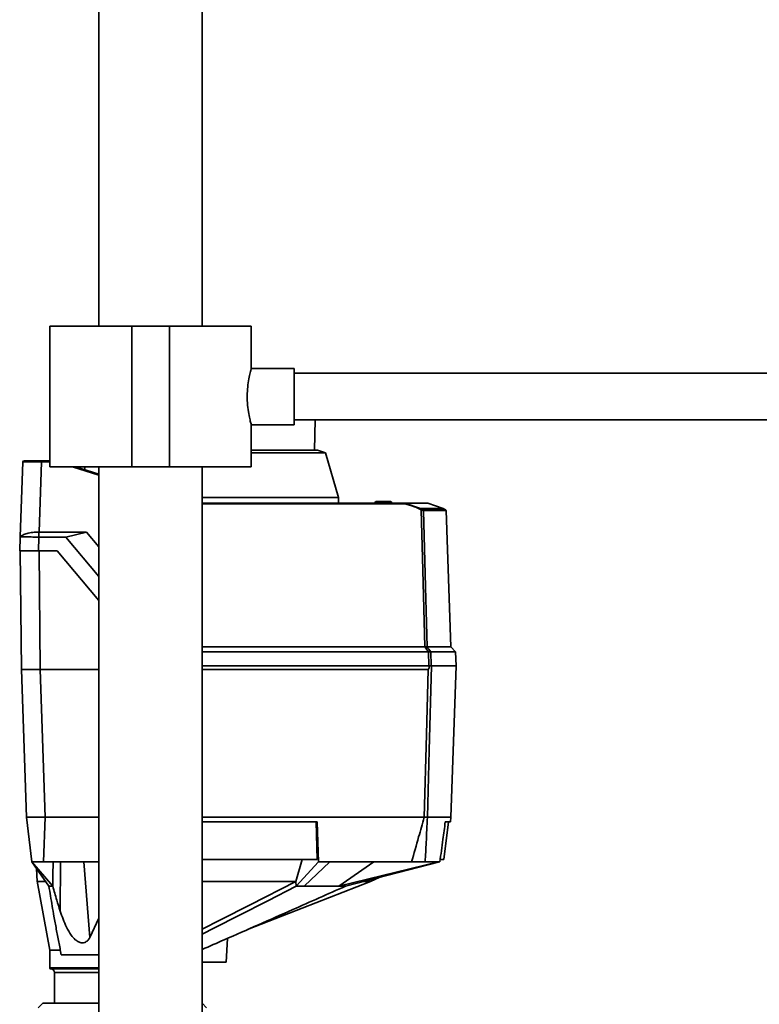
# Paper-space layout 'Blatt2' of a CAD drawing. Units: millimetres. Extents: x 0 to 5940, y 0 to 4200.
# Drawn here: x 1304 to 1461, y 3245 to 3455 of the extents above; entities that cross this region are included whole.
import ezdxf

# ---------------------------------------------------------------- set-up
doc = ezdxf.new("R2010")
doc.units = ezdxf.units.MM

psp = doc.layouts.new('Blatt2')

# ---------------------------------------------------------------- linework, layer by layer
at = {"color": 7, "linetype": 'Continuous', "lineweight": 35, "ltscale": 10}
for p, q in [((1320.52, 3513.9), (1320.52, 3389.9)), ((1342.52, 3389.9), (1342.52, 3513.9)), ((1310.07, 3389.9), (1310.07, 3359.9)), ((1310.07, 3389.9), (1327.52, 3389.9)), ((1327.52, 3389.9), (1327.52, 3359.9)), ((1327.52, 3389.9), (1335.52, 3389.9)), ((1335.52, 3389.9), (1335.52, 3359.9)), ((1335.52, 3389.9), (1352.97, 3389.9)), ((1352.97, 3380.86), (1352.97, 3389.9)), ((1362.11, 3380.9), (1352.96, 3380.9)), ((1362.11, 3380.9), (1362.11, 3368.9)), ((1475.67, 3379.9), (1362.11, 3379.9)), ((1362.11, 3369.9), (1475.67, 3369.9)), ((1366.46, 3363.5), (1366.57, 3369.9)), ((1352.95, 3368.9), (1362.11, 3368.9)), ((1352.97, 3359.9), (1352.97, 3368.97)), ((1352.97, 3363.5), (1367.11, 3363.5)), ((1368.81, 3362.91), (1352.97, 3362.91)), ((1368.81, 3362.91), (1367.11, 3363.5)), ((1371.54, 3353.4), (1368.81, 3362.91)), ((1303.73, 3344.96), (1304.29, 3361.01)), ((1308.29, 3361.01), (1307.77, 3345.99)), ((1308.29, 3361.2), (1310.07, 3361.2)), ((1308.29, 3361.2), (1308.29, 3361.01)), ((1310.07, 3361.01), (1308.29, 3361.01)), ((1310.07, 3359.9), (1327.52, 3359.9)), ((1320.52, 3358.13), (1314.91, 3359.9)), ((1315.55, 3359.9), (1320.52, 3358.33)), ((1317.58, 3359.9), (1317.41, 3359.31)), ((1320.52, 3359.9), (1320.52, 3082.9)), ((1327.52, 3359.9), (1335.52, 3359.9)), ((1335.52, 3359.9), (1352.97, 3359.9)), ((1342.52, 3082.9), (1342.52, 3359.9)), ((1371.54, 3353.4), (1342.52, 3353.4)), ((1371.56, 3352.2), (1371.54, 3353.4)), ((1379.24, 3352.2), (1379.55, 3352.5)), ((1379.76, 3352.5), (1379.45, 3352.2)), ((1379.76, 3352.5), (1382.5, 3352.5)), ((1382.81, 3352.2), (1382.5, 3352.5)), ((1382.71, 3352.5), (1383.02, 3352.2)), ((1342.52, 3352.2), (1385.67, 3352.2)), ((1385.65, 3352.01), (1342.52, 3352.01)), ((1379.24, 3352.2), (1379.24, 3352.2)), ((1379.24, 3352.2), (1379.24, 3352.2)), ((1379.45, 3352.2), (1379.44, 3352.2)), ((1379.44, 3352.2), (1379.44, 3352.2)), ((1382.81, 3352.2), (1379.45, 3352.2)), ((1382.82, 3352.2), (1382.81, 3352.2)), ((1382.82, 3352.2), (1382.82, 3352.2)), ((1383.02, 3352.2), (1383.02, 3352.2)), ((1385.67, 3352.2), (1389.01, 3351.05)), ((1385.67, 3352.2), (1385.67, 3352.2)), ((1390.6, 3352.2), (1385.67, 3352.2)), ((1389.01, 3351.05), (1393.85, 3351.05)), ((1389.58, 3350.71), (1394.35, 3350.71)), ((1394.48, 3350.57), (1389.65, 3350.57)), ((1390.6, 3352.2), (1393.85, 3351.05)), ((1393.85, 3351.05), (1394.35, 3350.71)), ((1394.35, 3350.71), (1394.36, 3350.7)), ((1394.36, 3350.7), (1394.42, 3350.7)), ((1395.49, 3321.53), (1394.48, 3350.57)), ((1307.73, 3345.99), (1307.73, 3344.95)), ((1307.73, 3345.99), (1307.77, 3345.99)), ((1307.77, 3345.99), (1317.89, 3345.99)), ((1317.89, 3345.99), (1313.45, 3344.95)), ((1317.89, 3345.99), (1320.52, 3342.86)), ((1303.63, 3342), (1303.73, 3344.95)), ((1307.73, 3344.95), (1307.63, 3342)), ((1313.45, 3344.95), (1307.73, 3344.95)), ((1320.52, 3336.52), (1313.45, 3344.95)), ((1303.76, 3342), (1303.98, 3316.7)), ((1307.63, 3342), (1311.63, 3342)), ((1307.76, 3342), (1307.98, 3316.7)), ((1311.63, 3342), (1320.52, 3331.41)), ((1342.52, 3321.53), (1389.94, 3321.53)), ((1390.43, 3321.53), (1395.49, 3321.53)), ((1396.53, 3320.5), (1395.49, 3321.53)), ((1342.52, 3320.5), (1390.74, 3320.5)), ((1390.82, 3317.5), (1390.74, 3320.5)), ((1391.22, 3320.5), (1391.3, 3317.5)), ((1396.53, 3320.5), (1391.22, 3320.5)), ((1396.63, 3317.5), (1396.53, 3320.5)), ((1305.08, 3285.2), (1303.98, 3316.7)), ((1303.98, 3316.7), (1307.98, 3316.7)), ((1309.08, 3285.2), (1307.98, 3316.7)), ((1320.52, 3316.7), (1307.98, 3316.7)), ((1342.52, 3317.5), (1390.82, 3317.5)), ((1390.66, 3316.7), (1342.52, 3316.7)), ((1396.66, 3317.5), (1391.36, 3317.5)), ((1395.53, 3285.2), (1396.66, 3317.5)), ((1306.25, 3275.7), (1305.08, 3285.2)), ((1305.15, 3285.2), (1308.36, 3285.2)), ((1309.07, 3285.2), (1308.73, 3275.7)), ((1320.52, 3285.2), (1309.08, 3285.2)), ((1389.82, 3285.2), (1342.52, 3285.2)), ((1389.82, 3285.2), (1389.82, 3285.2)), ((1395.53, 3285.2), (1390.5, 3285.2)), ((1390.5, 3285.2), (1390.5, 3285.2)), ((1395.41, 3284.2), (1395.53, 3285.2)), ((1367.05, 3284.2), (1342.52, 3284.2)), ((1367, 3276.2), (1366.8, 3284.2)), ((1367.05, 3284.2), (1367.27, 3275.7)), ((1394.02, 3276.2), (1395, 3284.2)), ((1395.41, 3284.2), (1394.31, 3284.2)), ((1306.25, 3275.7), (1310.67, 3270.5)), ((1309.84, 3270.5), (1306.25, 3275.7)), ((1320.52, 3275.7), (1308.73, 3275.7)), ((1312.25, 3265.21), (1312.34, 3275.7)), ((1318.6, 3259.6), (1317.33, 3275.7)), ((1342.52, 3276.2), (1367, 3276.2)), ((1362.48, 3271.53), (1363.84, 3276.2)), ((1362.55, 3270.5), (1367.27, 3275.7)), ((1369.69, 3275.7), (1364.27, 3270.5)), ((1369.69, 3275.7), (1367.27, 3275.7)), ((1387.15, 3275.7), (1369.69, 3275.7)), ((1371.63, 3270.5), (1379.07, 3275.7)), ((1371.63, 3270.5), (1392.89, 3275.7)), ((1393.17, 3275.7), (1373.04, 3270.5)), ((1392.89, 3275.7), (1390.04, 3275.7)), ((1393.17, 3275.7), (1392.89, 3275.7)), ((1393.4, 3276.2), (1394.02, 3276.2)), ((1307.18, 3274.35), (1307.38, 3271.47)), ((1307.36, 3271.59), (1310.02, 3256.9)), ((1352.15, 3261.25), (1378.38, 3271.5)), ((1362.46, 3271.5), (1362.48, 3271.53)), ((1362.55, 3270.5), (1362.48, 3271.53)), ((1378.35, 3271.49), (1380.2, 3272.35)), ((1318.6, 3259.6), (1320.52, 3263.67)), ((1347.63, 3254.3), (1347.9, 3259.38)), ((1310.02, 3256.9), (1310.02, 3253.1)), ((1310.02, 3256.9), (1312.43, 3256.9)), ((1312.49, 3255.9), (1320.52, 3255.9)), ((1347.63, 3254.3), (1342.52, 3254.3)), ((1310.02, 3253.1), (1320.52, 3253.1)), ((1310.22, 3252.9), (1320.52, 3252.9)), ((1311.02, 3252.1), (1311.02, 3245.6)), ((1320.52, 3252.1), (1311.02, 3252.1)), ((1308.57, 3245.6), (1307.57, 3244.6)), ((1308.57, 3245.6), (1320.52, 3245.6)), ((1343.47, 3244.6), (1342.52, 3245.55))]:
    psp.add_line(p, q, dxfattribs=at)
at = {"color": 7, "linetype": 'Continuous', "lineweight": 35, "ltscale": 10, "flags": 128}
for points in [[(1389.94, 3321.53), (1389.51, 3337.89), (1389.16, 3350.74)], [(1389.65, 3350.57), (1390.08, 3334.31), (1390.43, 3321.53)], [(1389.82, 3285.2), (1390.29, 3302.84), (1390.66, 3316.7)], [(1391.36, 3317.5), (1390.88, 3299.41), (1390.5, 3285.2)], [(1391.27, 3317.5), (1391.28, 3317.5), (1391.3, 3317.5), (1391.31, 3317.5), (1391.32, 3317.5), (1391.33, 3317.5), (1391.34, 3317.5), (1391.35, 3317.5), (1391.36, 3317.5)], [(1310.74, 3275.7), (1310.7, 3272.79), (1310.67, 3270.5)], [(1310.67, 3270.5), (1310.56, 3270.5), (1310.45, 3270.5), (1310.35, 3270.5), (1310.24, 3270.5), (1310.14, 3270.5), (1310.04, 3270.5), (1309.94, 3270.5), (1309.84, 3270.5)], [(1362.46, 3271.5), (1352.73, 3266.53), (1346.43, 3263.32), (1342.52, 3261.33)], [(1342.52, 3260.28), (1345.11, 3261.61), (1350.33, 3264.27), (1356.49, 3267.41), (1362.55, 3270.5)], [(1364.27, 3270.5), (1364.06, 3270.5), (1363.84, 3270.5), (1363.63, 3270.5), (1363.42, 3270.5), (1363.2, 3270.5), (1362.98, 3270.5), (1362.76, 3270.5), (1362.55, 3270.5)], [(1373.04, 3270.5), (1372.87, 3270.5), (1372.7, 3270.5), (1372.53, 3270.5), (1372.36, 3270.5), (1372.18, 3270.5), (1372, 3270.5), (1371.82, 3270.5), (1371.63, 3270.5)]]:
    psp.add_lwpolyline(points, dxfattribs=at)
at = {"color": 7, "linetype": 'Continuous', "lineweight": 35, "ltscale": 100}
for centre, radius, start, end in [((1304.49, 3361), 0.2, 90, 178), ((1392.47, 3349.14), 3.95, 151.0928, 153.8813), ((1387.86, 3348.77), 2.37, 56.609, 63.3204), ((1387.85, 3348.77), 2.56, 56.4863, 63.2046), ((1392.02, 3348.9), 3.4, 144.0058, 147.2415), ((1389.44, 3350.56), 0.203, 1.7458, 47.4291), ((1394.28, 3350.56), 0.2, 2, 44.3263), ((1001.32, 3023.25), 489.9, 37.3543, 37.5069), ((1002.46, 3024.02), 488.91, 37.3302, 37.4831), ((1310.22, 3253.1), 0.2, 180, 270), ((1310.22, 3252.1), 0.8, 0, 90)]:
    psp.add_arc(centre, radius, start, end, dxfattribs=at)
at = {"color": 7, "linetype": 'Continuous', "lineweight": 35, "ltscale": 10}
for points, knots in [([(1352.95, 3368.97), (1352.95, 3368.95), (1352.98, 3368.86), (1352.84, 3369.36), (1352.58, 3370.43), (1352.28, 3372.05), (1352.1, 3374), (1352.11, 3376.03), (1352.31, 3377.9), (1352.6, 3379.48), (1352.86, 3380.51), (1352.99, 3380.97), (1352.96, 3380.87), (1352.96, 3380.86)], [0, 0, 0, 0, 0.031022, 0.134179, 0.238461, 0.346252, 0.454793, 0.559773, 0.662511, 0.767726, 0.876305, 0.984006, 1, 1, 1, 1]), ([(1308.29, 3361.01), (1307.77, 3361.01), (1306.72, 3361.01), (1305.41, 3361.01), (1304.59, 3361.01), (1304.48, 3361.01), (1304.45, 3361.01)], [0, 0, 0, 0, 0.28581, 0.571541, 0.857272, 1, 1, 1, 1]), ([(1304.57, 3361.2), (1304.57, 3361.2), (1304.6, 3361.2), (1304.87, 3361.2), (1305.53, 3361.2), (1306.56, 3361.2), (1307.51, 3361.2), (1308.03, 3361.2), (1308.29, 3361.2)], [0, 0, 0, 0, 0.003596, 0.151517, 0.426249, 0.70098, 0.848901, 1, 1, 1, 1]), ([(1379.55, 3352.5), (1379.55, 3352.5), (1379.55, 3352.5), (1379.57, 3352.5), (1379.6, 3352.5), (1379.65, 3352.5), (1379.7, 3352.5), (1379.74, 3352.5), (1379.76, 3352.5)], [0, 0, 0, 0, 0.145398, 0.333777, 0.5, 0.666223, 0.854602, 1, 1, 1, 1]), ([(1382.5, 3352.5), (1382.52, 3352.5), (1382.55, 3352.5), (1382.61, 3352.5), (1382.66, 3352.5), (1382.69, 3352.5), (1382.71, 3352.5), (1382.71, 3352.5), (1382.71, 3352.5)], [0, 0, 0, 0, 0.145398, 0.333777, 0.5, 0.666223, 0.854602, 1, 1, 1, 1]), ([(1379.44, 3352.2), (1379.42, 3352.2), (1379.37, 3352.2), (1379.31, 3352.2), (1379.27, 3352.2), (1379.24, 3352.2), (1379.24, 3352.2), (1379.24, 3352.2)], [0, 0, 0, 0, 0.21214, 0.424054, 0.638862, 0.853157, 1, 1, 1, 1]), ([(1383.02, 3352.2), (1383.02, 3352.2), (1383.01, 3352.2), (1382.98, 3352.2), (1382.93, 3352.2), (1382.87, 3352.2), (1382.84, 3352.2), (1382.82, 3352.2)], [0, 0, 0, 0, 0.21214, 0.424054, 0.638862, 0.853157, 1, 1, 1, 1]), ([(1385.65, 3352.01), (1385.65, 3352.03), (1385.66, 3352.08), (1385.66, 3352.15), (1385.67, 3352.19), (1385.67, 3352.2), (1385.67, 3352.2)], [0, 0, 0, 0, 0.252397, 0.524839, 0.770124, 1, 1, 1, 1]), ([(1388.92, 3350.88), (1388.53, 3351.07), (1387.48, 3351.56), (1386.35, 3351.84), (1385.65, 3352.01)], [0, 0, 0, 0, 0.375685, 1, 1, 1, 1]), ([(1389.65, 3350.57), (1389.64, 3350.57), (1389.62, 3350.57), (1389.56, 3350.59), (1389.46, 3350.63), (1389.31, 3350.68), (1389.21, 3350.72), (1389.16, 3350.74)], [0, 0, 0, 0, 0.136933, 0.266901, 0.517326, 0.763532, 1, 1, 1, 1]), ([(1389.27, 3350.9), (1389.3, 3350.88), (1389.36, 3350.84), (1389.44, 3350.79), (1389.5, 3350.75), (1389.54, 3350.73), (1389.57, 3350.71), (1389.58, 3350.71), (1389.58, 3350.71)], [0, 0, 0, 0, 0.256926, 0.499089, 0.638811, 0.76459, 0.882538, 1, 1, 1, 1]), ([(1303.73, 3344.92), (1303.75, 3344.95), (1303.79, 3345.02), (1304.24, 3345.4), (1305.14, 3345.71), (1306.35, 3345.95), (1307.28, 3345.98), (1307.73, 3345.99)], [0, 0, 0, 0, 0.12378, 0.341327, 0.562397, 0.785738, 1, 1, 1, 1]), ([(1307.73, 3344.95), (1307.28, 3344.95), (1306.38, 3344.95), (1305.18, 3344.96), (1304.28, 3344.96), (1303.8, 3344.96), (1303.75, 3344.95), (1303.73, 3344.95)], [0, 0, 0, 0, 0.214952, 0.429824, 0.644441, 0.859214, 1, 1, 1, 1]), ([(1307.63, 3342), (1307.08, 3342), (1306.03, 3342), (1304.74, 3342), (1303.82, 3342), (1303.69, 3342), (1303.63, 3342)], [0, 0, 0, 0, 0.259932, 0.5, 0.740068, 1, 1, 1, 1]), ([(1389.95, 3321.53), (1389.95, 3321.53), (1389.95, 3321.53), (1389.94, 3321.53), (1389.94, 3321.53)], [0, 0, 0, 0, 0.56, 1, 1, 1, 1]), ([(1389.95, 3321.53), (1390, 3321.54), (1390.12, 3321.54), (1390.26, 3321.54), (1390.37, 3321.54), (1390.41, 3321.54), (1390.43, 3321.53)], [0, 0, 0, 0, 0.259957, 0.519835, 0.780096, 1, 1, 1, 1]), ([(1390.43, 3321.53), (1390.43, 3321.53), (1390.43, 3321.53), (1390.43, 3321.53), (1390.43, 3321.53)], [0, 0, 0, 0, 0.56, 1, 1, 1, 1]), ([(1391.22, 3320.5), (1391.2, 3320.5), (1391.16, 3320.5), (1391.03, 3320.51), (1390.89, 3320.5), (1390.79, 3320.5), (1390.74, 3320.5)], [0, 0, 0, 0, 0.2610239, 0.5219699, 0.7832877, 1, 1, 1, 1]), ([(1390.74, 3320.5), (1390.74, 3320.5), (1390.74, 3320.5), (1390.74, 3320.5), (1390.74, 3320.5)], [0, 0, 0, 0, 0.5599999, 1, 1, 1, 1]), ([(1391.22, 3320.5), (1391.22, 3320.5), (1391.22, 3320.5), (1391.22, 3320.5), (1391.22, 3320.5)], [0, 0, 0, 0, 0.5599999, 1, 1, 1, 1]), ([(1390.66, 3316.7), (1390.68, 3316.7), (1390.71, 3316.71), (1390.75, 3316.76), (1390.8, 3316.87), (1390.88, 3317.12), (1390.93, 3317.35), (1390.96, 3317.5)], [0, 0, 0, 0, 0.04664, 0.09585, 0.206195, 0.46631, 1, 1, 1, 1]), ([(1391.27, 3317.5), (1391.24, 3317.5), (1391.19, 3317.5), (1391.03, 3317.5), (1390.9, 3317.5), (1390.82, 3317.5)], [0, 0, 0, 0, 0.280776, 0.561514, 1, 1, 1, 1]), ([(1305.08, 3285.2), (1305.08, 3285.2), (1305.09, 3285.19), (1305.13, 3285.2), (1305.15, 3285.2)], [0, 0, 0, 0, 0.559955, 1, 1, 1, 1]), ([(1308.36, 3285.2), (1308.49, 3285.2), (1308.73, 3285.19), (1308.97, 3285.2), (1309.07, 3285.2)], [0, 0, 0, 0, 0.559985, 1, 1, 1, 1]), ([(1387.15, 3275.7), (1387.65, 3277.46), (1388.54, 3280.63), (1389.43, 3283.8), (1389.82, 3285.2)], [0, 0, 0, 0, 0.557795, 1, 1, 1, 1]), ([(1390.5, 3285.2), (1390.47, 3285.2), (1390.42, 3285.2), (1390.25, 3285.2), (1390.05, 3285.2), (1389.9, 3285.2), (1389.82, 3285.2)], [0, 0, 0, 0, 0.250875, 0.501055, 0.75859, 1, 1, 1, 1]), ([(1390.5, 3285.2), (1390.42, 3283.42), (1390.27, 3280.25), (1390.11, 3277.08), (1390.04, 3275.7)], [0, 0, 0, 0, 0.562692, 1, 1, 1, 1]), ([(1393.17, 3275.7), (1393.39, 3277.29), (1393.77, 3280.12), (1394.15, 3282.95), (1394.31, 3284.2)], [0, 0, 0, 0, 0.56, 1, 1, 1, 1]), ([(1308.73, 3275.7), (1308.36, 3275.7), (1307.64, 3275.7), (1306.83, 3275.7), (1306.34, 3275.7), (1306.28, 3275.7), (1306.25, 3275.7)], [0, 0, 0, 0, 0.279374, 0.558985, 0.779324, 1, 1, 1, 1]), ([(1390.04, 3275.7), (1389.92, 3275.7), (1389.66, 3275.7), (1388.89, 3275.7), (1388.02, 3275.7), (1387.44, 3275.7), (1387.15, 3275.7)], [0, 0, 0, 0, 0.279964, 0.559486, 0.779618, 1, 1, 1, 1]), ([(1309.15, 3271.5), (1308.71, 3271.5), (1307.59, 3271.5), (1307.48, 3271.5), (1307.41, 3271.5)], [0, 0, 0, 0, 0.394679, 1, 1, 1, 1]), ([(1312.49, 3255.9), (1312.31, 3256.8), (1311.94, 3258.61), (1311.43, 3261.35), (1310.97, 3263.91), (1310.56, 3266.26), (1310.2, 3268.4), (1309.96, 3269.81), (1309.84, 3270.5)], [0, 0, 0, 0, 0.187938, 0.376841, 0.564491, 0.712406, 0.859111, 1, 1, 1, 1]), ([(1310.67, 3270.5), (1310.81, 3270.01), (1311.08, 3269.02), (1311.6, 3267.25), (1312, 3265.98), (1312.25, 3265.21)], [0, 0, 0, 0, 0.277513, 0.557885, 1, 1, 1, 1]), ([(1362.46, 3271.5), (1360.77, 3271.5), (1357.33, 3271.5), (1351.65, 3271.5), (1346.64, 3271.5), (1343.59, 3271.5), (1342.52, 3271.5)], [0, 0, 0, 0, 0.279696, 0.567505, 0.847164, 1, 1, 1, 1]), ([(1373.04, 3270.5), (1369.3, 3268.84), (1363.13, 3266.1), (1354.52, 3262.29), (1348.09, 3259.46), (1344.09, 3257.71), (1342.52, 3257.02)], [0, 0, 0, 0, 0.368163, 0.607061, 0.846171, 1, 1, 1, 1]), ([(1371.63, 3270.5), (1370.41, 3270.5), (1368.22, 3270.5), (1365.47, 3270.5), (1364.27, 3270.5)], [0, 0, 0, 0, 0.559902, 1, 1, 1, 1]), ([(1378.38, 3271.5), (1378.31, 3271.5), (1378.17, 3271.5), (1377.6, 3271.5), (1376.99, 3271.5), (1376.91, 3271.5)], [0, 0, 0, 0, 0.457142, 0.935458, 1, 1, 1, 1]), ([(1312.25, 3265.21), (1312.66, 3264.05), (1313.29, 3262.27), (1314.44, 3260.22), (1315.35, 3259.16), (1316.17, 3258.6), (1316.89, 3258.4), (1317.58, 3258.51), (1318.19, 3258.9), (1318.45, 3259.35), (1318.6, 3259.6)], [0, 0, 0, 0, 0.313043, 0.480991, 0.591546, 0.666095, 0.741296, 0.805101, 0.895314, 1, 1, 1, 1])]:
    psp.add_open_spline(points, degree=3, knots=knots, dxfattribs=at)

doc.saveas('drawing.dxf')
